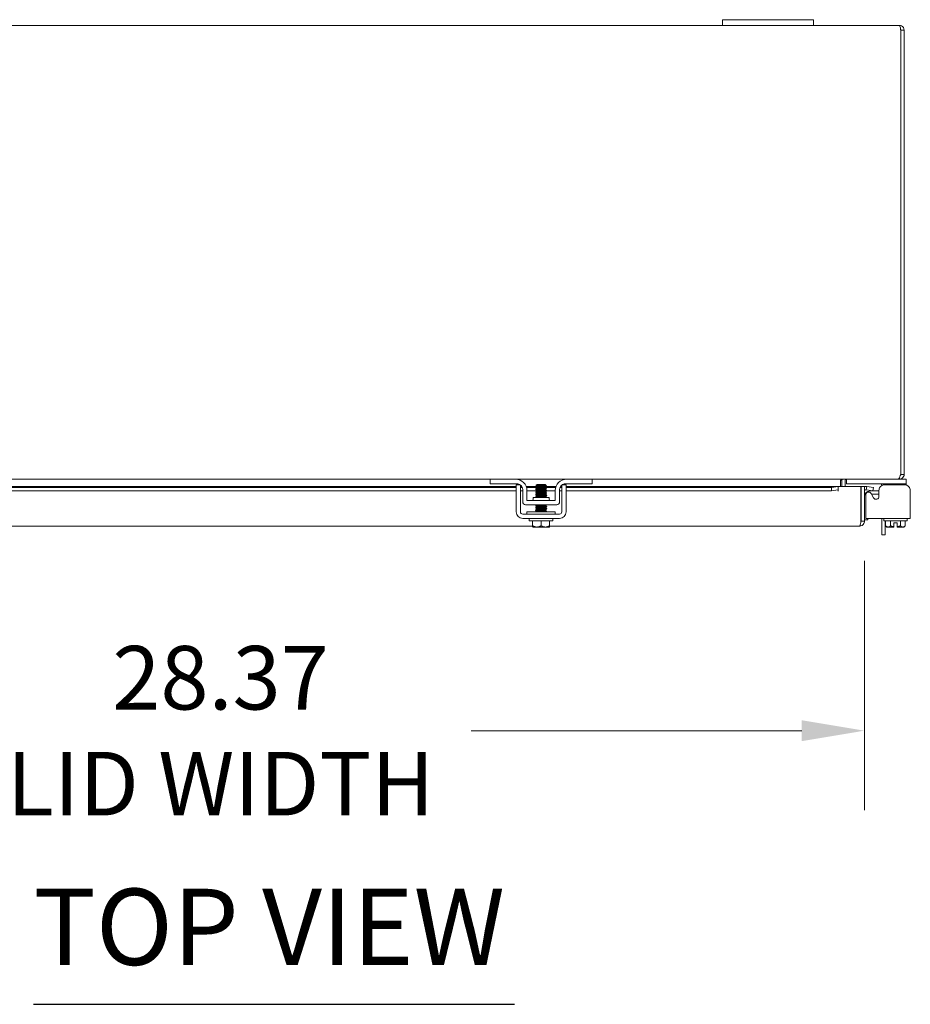
# Model space of a CAD drawing. Units: inches. Extents: x 5 to 230, y 8 to 141.
# Drawn here: x 75 to 94, y 119 to 141 of the extents above; entities that cross this region are included whole.
import ezdxf

# ---------------------------------------------------------------- set-up
doc = ezdxf.new("R2010")
doc.units = ezdxf.units.IN
doc.header["$LTSCALE"] = 14
doc.header["$MEASUREMENT"] = 0
for name, color, linetype, lineweight in [('Dimension (ANSI)', 7, 'Continuous', 5), ('Symbol (ANSI)', 7, 'Continuous', 5), ('Visible (ANSI)', 7, 'Continuous', 5)]:
    doc.layers.add(name, color=color, linetype=linetype, lineweight=lineweight)
doc.styles.add('ROMANS', font='romans.shx')
doc.styles.add('Text Style168', font='tahoma.ttf')
doc.dimstyles.new('Default (ANSI)', dxfattribs={"dimscale": 14, "dimtxt": 0.1, "dimasz": 0.098425, "dimexe": 0.125, "dimexo": 0.0625, "dimgap": 0.031496, "dimtad": 0, "dimtih": 1, "dimtoh": 1, "dimrnd": 1e-08, "dimzin": 0, "dimdsep": 46, "dimtxsty": 'ROMANS', "dimcen": 0.09, "dimdle": 0.393701, "dimclrd": 256, "dimclre": 256, "dimclrt": 256, "dimadec": 0, "dimazin": 0, "dimtfac": 1, "dimtofl": 0, "dimtmove": 0, "dimatfit": 3, "dimfxl": 1, "dimtolj": 1, "dimtzin": 0, "dimlwd": -1, "dimlwe": -1, "dimarcsym": 0})

# ---------------------------------------------------------------- blocks, each defined once
blk = doc.blocks.new('*D12')
at = {"layer": 'Defpoints', "color": 0, "transparency": 16777216}
for p in [(64.918, 130.054), (93.293, 130.054), (93.293, 125.439)]:
    blk.add_point(p, dxfattribs=at)
at = {"layer": 'Dimension (ANSI)', "transparency": 16777216}
for p, q in [((64.918, 129.179), (64.918, 123.689)), ((93.293, 129.179), (93.293, 123.689)), ((66.296, 125.439), (73.584, 125.439)), ((91.915, 125.439), (84.628, 125.439))]:
    blk.add_line(p, q, dxfattribs=at)
for points in [[(66.296, 125.669), (66.296, 125.209), (64.918, 125.439)], [(91.915, 125.669), (91.915, 125.209), (93.293, 125.439)]]:
    blk.add_solid(points, dxfattribs=at)
at = {"layer": 'Dimension (ANSI)', "transparency": 16777216, "insert": (79.106, 125.439), "char_height": 1.4, "attachment_point": 5, "style": 'ROMANS'}
blk.add_mtext('\\A1;\\fromans|b0|i0;\\H1.4000;28.37\\P\\fromans|b0|i0;\\H1.4000;LID WIDTH', dxfattribs=at)

msp = doc.modelspace()

# ---------------------------------------------------------------- linework, layer by layer
at = {"layer": 'Symbol (ANSI)', "lineweight": 30}
msp.add_line((74.9854, 119.4093), (85.5855, 119.4093), dxfattribs=at)
at = {"layer": 'Visible (ANSI)'}
for p, q in [((90.1701, 141.1071), (90.1701, 140.9821)), ((90.1701, 141.1071), (90.4201, 141.1071)), ((91.9201, 141.1071), (90.4201, 141.1071)), ((91.9201, 141.1071), (92.1701, 141.1071)), ((92.1701, 140.9821), (92.1701, 141.1071)), ((68.1701, 140.9821), (90.1701, 140.9821)), ((90.4201, 140.9821), (90.1701, 140.9821)), ((90.4201, 140.9821), (91.9201, 140.9821)), ((92.1701, 140.9821), (91.9201, 140.9821)), ((92.1701, 140.9821), (94.0648, 140.9821)), ((94.0954, 140.8768), (94.0954, 131.0873)), ((94.0961, 140.8768), (94.0961, 131.0873)), ((94.0961, 140.8768), (94.1701, 140.8768)), ((94.1701, 131.0873), (94.1701, 140.8768)), ((94.0961, 131.0873), (94.1701, 131.0873)), ((85.0451, 130.9821), (73.2951, 130.9821)), ((85.0451, 130.9821), (85.0751, 130.9821)), ((85.0451, 130.9821), (85.0451, 130.8781)), ((85.0751, 130.8781), (85.0451, 130.8781)), ((85.0751, 130.9821), (85.6076, 130.9821)), ((85.6386, 130.8781), (85.0751, 130.8781)), ((86.7326, 130.9821), (85.6076, 130.9821)), ((85.7079, 130.8571), (85.6201, 130.8571)), ((86.0801, 130.8669), (86.0616, 130.8485)), ((86.0709, 130.8431), (86.0709, 130.8375)), ((86.2601, 130.8669), (86.0801, 130.8669)), ((86.2533, 130.8577), (86.2693, 130.8577)), ((86.2601, 130.8669), (86.2693, 130.8577)), ((86.2693, 130.8577), (86.2693, 130.855)), ((86.2693, 130.8553), (86.2739, 130.8526)), ((86.2757, 130.8514), (86.2899, 130.8371)), ((86.7201, 130.8571), (86.6323, 130.8571)), ((87.2651, 130.8781), (86.7016, 130.8781)), ((86.7326, 130.9821), (87.2651, 130.9821)), ((87.2651, 130.9821), (87.2951, 130.9821)), ((87.2951, 130.8781), (87.2651, 130.8781)), ((94.0387, 130.9821), (87.2951, 130.9821)), ((87.2951, 130.8781), (87.2951, 130.9821)), ((92.7689, 130.9508), (92.7689, 130.8235)), ((92.7951, 130.9508), (92.7951, 130.8235)), ((92.8691, 130.9508), (92.8691, 130.8235)), ((92.9003, 130.9821), (92.9003, 130.8781)), ((92.9303, 130.8781), (92.9003, 130.8781)), ((94.1833, 130.8781), (92.9303, 130.8781)), ((93.6761, 130.8405), (93.6761, 130.8456)), ((93.7133, 130.8781), (93.7133, 130.8546)), ((94.1795, 130.8571), (93.7394, 130.8571)), ((94.0387, 130.9821), (94.0648, 130.9821)), ((94.0648, 131.0085), (94.0648, 130.9821)), ((94.1833, 130.9821), (94.0648, 130.9821)), ((94.1833, 130.9821), (94.2133, 130.9821)), ((94.2133, 130.8781), (94.1833, 130.8781)), ((94.2133, 130.8781), (94.2133, 130.9821)), ((94.2133, 130.8528), (94.2133, 130.8781)), ((72.7201, 130.8235), (85.6201, 130.8235)), ((85.6201, 130.7956), (72.7201, 130.7956)), ((85.6201, 130.7227), (72.7201, 130.7227)), ((85.6201, 130.2639), (85.6201, 130.7311)), ((85.7141, 130.8235), (85.7419, 130.8235)), ((85.7562, 130.7956), (85.7141, 130.7956)), ((85.7141, 130.2639), (85.7141, 130.7311)), ((85.7636, 130.7227), (85.7141, 130.7227)), ((85.7636, 130.7531), (85.7636, 130.4816)), ((85.8403, 130.8235), (86.0468, 130.8235)), ((86.0602, 130.7956), (85.8494, 130.7956)), ((85.8576, 130.5131), (85.8576, 130.7321)), ((86.0577, 130.7227), (85.8576, 130.7227)), ((86.0709, 130.8074), (86.0709, 130.8017)), ((86.0709, 130.7717), (86.0709, 130.766)), ((86.0709, 130.736), (86.0709, 130.7303)), ((86.0709, 130.7003), (86.0709, 130.6946)), ((86.0709, 130.6646), (86.0709, 130.6589)), ((86.0709, 130.6288), (86.0709, 130.6232)), ((86.2693, 130.825), (86.2693, 130.8193)), ((86.2693, 130.8235), (86.4999, 130.8235)), ((86.2693, 130.7893), (86.2693, 130.7836)), ((86.2693, 130.7536), (86.2693, 130.7479)), ((86.2693, 130.7178), (86.2693, 130.7122)), ((86.2693, 130.6821), (86.2693, 130.6765)), ((86.2693, 130.6464), (86.2693, 130.6407)), ((86.4826, 130.7227), (86.2777, 130.7227)), ((86.4908, 130.7956), (86.2802, 130.7956)), ((86.4826, 130.7321), (86.4826, 130.5131)), ((86.5766, 130.7531), (86.5766, 130.4816)), ((86.6261, 130.7227), (86.5766, 130.7227)), ((86.6261, 130.7956), (86.584, 130.7956)), ((86.5983, 130.8235), (86.6261, 130.8235)), ((86.6261, 130.7311), (86.6261, 130.2639)), ((86.7201, 130.8235), (92.7187, 130.8235)), ((92.5687, 130.7956), (86.7201, 130.7956)), ((86.7201, 130.7311), (86.7201, 130.2639)), ((92.5687, 130.7227), (86.7201, 130.7227)), ((92.7187, 130.8216), (92.5687, 130.7956)), ((92.5687, 130.7956), (92.5687, 130.7227)), ((92.5687, 130.7227), (92.7187, 130.7487)), ((92.7187, 130.8219), (92.7187, 130.8235)), ((92.7187, 130.8219), (92.7187, 130.8216)), ((92.7187, 130.7487), (92.7187, 130.8216)), ((92.7187, 130.7487), (92.7187, 130.7182)), ((92.7187, 130.718), (92.7187, 130.7182)), ((92.7189, 130.718), (92.7187, 130.718)), ((92.7189, 130.8235), (92.7189, 130.718)), ((92.7189, 130.8235), (93.2187, 130.8235)), ((93.2187, 130.8235), (93.2187, 130.0537)), ((93.2194, 130.0537), (93.2194, 130.8235)), ((93.2194, 130.8235), (93.2934, 130.8235)), ((93.2934, 130.0537), (93.2934, 130.8235)), ((93.3256, 130.6421), (93.3256, 130.2639)), ((93.3316, 130.7487), (93.3301, 130.749)), ((93.3445, 130.8216), (93.3316, 130.7487)), ((93.3316, 130.7487), (93.4794, 130.7227)), ((93.3445, 130.8216), (93.3429, 130.8219)), ((93.4922, 130.7956), (93.3445, 130.8216)), ((93.4184, 130.7227), (93.6134, 130.7227)), ((93.4955, 130.573), (93.4431, 130.666)), ((93.6134, 130.6487), (93.4528, 130.6487)), ((93.4794, 130.7227), (93.4922, 130.7956)), ((93.6134, 130.7311), (93.6134, 130.6039)), ((94.3055, 130.2639), (94.3055, 130.7311)), ((85.8261, 130.4191), (86.5141, 130.4191)), ((86.4826, 130.5131), (85.8576, 130.5131)), ((85.9951, 130.5756), (86.3451, 130.5756)), ((85.9951, 130.5444), (85.9951, 130.5756)), ((86.0709, 130.5931), (86.0709, 130.5875)), ((86.0709, 130.4146), (86.0709, 130.4089)), ((86.2693, 130.6107), (86.2693, 130.605)), ((86.3451, 130.5444), (86.3451, 130.5756)), ((86.5731, 130.2109), (85.7671, 130.2109)), ((86.4826, 130.2609), (85.8576, 130.2609)), ((85.8576, 130.2609), (85.8576, 130.2109)), ((86.0709, 130.3788), (86.0709, 130.3732)), ((86.0709, 130.3431), (86.0709, 130.3375)), ((86.0709, 130.3074), (86.0709, 130.3017)), ((86.0709, 130.2717), (86.0709, 130.266)), ((86.2693, 130.3964), (86.2693, 130.3907)), ((86.2693, 130.3607), (86.2693, 130.355)), ((86.2693, 130.325), (86.2693, 130.3193)), ((86.2693, 130.2893), (86.2693, 130.2836)), ((86.4826, 130.2609), (86.4826, 130.2109)), ((93.3256, 130.1169), (93.3256, 130.2639)), ((94.3055, 130.2639), (94.3055, 130.1169)), ((86.5731, 130.1169), (85.7671, 130.1169)), ((85.9101, 130.0669), (85.9101, 130.1169)), ((86.4301, 130.0669), (85.9101, 130.0669)), ((85.9826, 129.9559), (85.9826, 130.0669)), ((86.1701, 129.9559), (86.1701, 130.0669)), ((86.3576, 129.9559), (86.3576, 130.0669)), ((86.4301, 130.0669), (86.4301, 130.1169)), ((93.2194, 130.0537), (93.2934, 130.0537)), ((93.2934, 130.0852), (93.3674, 130.0852)), ((93.3256, 130.1169), (94.3055, 130.1169)), ((93.3674, 130.1169), (93.3674, 130.0852)), ((93.6761, 129.7518), (93.6761, 130.1169)), ((93.7188, 130.0669), (93.7188, 130.1169)), ((94.2388, 130.0669), (93.7188, 130.0669)), ((93.7501, 130.0669), (93.7501, 129.7518)), ((93.7623, 129.9559), (93.7623, 130.0669)), ((93.8706, 129.9559), (93.8706, 130.0669)), ((94.0163, 130.0219), (93.9413, 130.0219)), ((93.9413, 130.0219), (93.9413, 129.9307)), ((94.0163, 130.0219), (94.0163, 129.9307)), ((94.0871, 129.9559), (94.0871, 130.0669)), ((94.1954, 129.9559), (94.1954, 130.0669)), ((94.2388, 130.0669), (94.2388, 130.1169)), ((85.9826, 129.9485), (72.3576, 129.9485)), ((85.9864, 129.9269), (86.0763, 129.9269)), ((86.0763, 129.9269), (86.2638, 129.9269)), ((86.2638, 129.9269), (86.3538, 129.9269)), ((93.1882, 129.9485), (86.3576, 129.9485)), ((93.7913, 129.9269), (93.7623, 129.9559)), ((93.7913, 129.9269), (93.8165, 129.9269)), ((93.8165, 129.9269), (93.9413, 129.9269)), ((94.0163, 129.9269), (94.1412, 129.9269)), ((94.1412, 129.9269), (94.1663, 129.9269)), ((94.1663, 129.9269), (94.1954, 129.9559)), ((93.6761, 129.7518), (93.7501, 129.7518))]:
    msp.add_line(p, q, dxfattribs=at)
for centre, radius, start, end in [((85.6076, 130.7321), 0.25, 0, 90), ((85.6386, 130.7531), 0.125, 52.87666, 90), ((85.6386, 130.7531), 0.125, 0, 52.84308), ((86.7326, 130.7321), 0.25, 90, 180), ((86.7016, 130.7531), 0.125, 127.15692, 180), ((86.7016, 130.7531), 0.125, 90, 127.12334), ((92.9003, 130.9508), 0.1052, 168.30425, 180), ((93.6136, 130.8456), 0.0625, 0, 31.33225), ((93.3247, 130.7182), 0.1052, 80, 107.27223), ((93.3247, 130.7182), 0.0313, 80, 180), ((93.4184, 130.5977), 0.125, 90, 180), ((93.3882, 130.635), 0.063, 29.43353, 173.5908), ((85.8261, 130.4816), 0.0625, 180, 270), ((85.9638, 130.5444), 0.0313, 270, 0), ((86.3764, 130.5444), 0.0313, 180, 270), ((86.5141, 130.4816), 0.0625, 270, 0), ((85.7671, 130.2639), 0.147, 180, 270), ((85.7671, 130.2639), 0.053, 180, 270), ((86.5731, 130.2639), 0.053, 270, 0), ((86.5731, 130.2639), 0.147, 270, 0)]:
    msp.add_arc(centre, radius, start, end, dxfattribs=at)
for points, knots in [([(94.1701, 140.8768), (94.1701, 140.9153), (94.1472, 140.9528), (94.1131, 140.9704), (94.0982, 140.9781), (94.0815, 140.9821), (94.0648, 140.9821)], [0, 0, 0, 0, 1.0950581, 1.0950581, 1.0950581, 1.5707963, 1.5707963, 1.5707963, 1.5707963]), ([(94.0648, 140.9821), (94.0719, 140.9821), (94.079, 140.9592), (94.0861, 140.925), (94.0892, 140.9102), (94.0923, 140.8935), (94.0954, 140.8768)], [0, 0, 0, 0, 1.0950581, 1.0950581, 1.0950581, 1.5707963, 1.5707963, 1.5707963, 1.5707963]), ([(94.0926, 140.8907), (94.0945, 140.8872), (94.0956, 140.8835), (94.096, 140.8796), (94.0961, 140.8787), (94.0961, 140.8778), (94.0961, 140.8768)], [1.10743779, 1.10743779, 1.10743779, 1.10743779, 1.48347479, 1.48347479, 1.48347479, 1.57079633, 1.57079633, 1.57079633, 1.57079633]), ([(94.0954, 131.0873), (94.0822, 131.0489), (94.069, 131.0114), (94.0559, 130.9938), (94.0501, 130.9861), (94.0444, 130.9821), (94.0387, 130.9821)], [0, 0, 0, 0, 1.0950581, 1.0950581, 1.0950581, 1.5707963, 1.5707963, 1.5707963, 1.5707963]), ([(94.0648, 130.9821), (94.1033, 130.9821), (94.1408, 131.005), (94.1584, 131.0391), (94.1661, 131.054), (94.1701, 131.0707), (94.1701, 131.0873)], [0, 0, 0, 0, 1.0950581, 1.0950581, 1.0950581, 1.5707963, 1.5707963, 1.5707963, 1.5707963]), ([(85.6201, 130.7311), (85.6201, 130.7661), (85.6201, 130.7958), (85.6201, 130.8202), (85.6201, 130.8263), (85.6201, 130.8317), (85.6201, 130.8363), (85.6201, 130.841), (85.6201, 130.8448), (85.6201, 130.8479), (85.6201, 130.854), (85.6201, 130.8571), (85.6201, 130.8571)], [0, 0, 0, 0, 0.5, 0.5, 0.5, 0.625, 0.625, 0.625, 0.75, 0.75, 0.75, 1, 1, 1, 1]), ([(85.7141, 130.7311), (85.7141, 130.74), (85.7141, 130.7488), (85.7141, 130.7658), (85.7141, 130.7739), (85.7141, 130.7996), (85.7141, 130.8127), (85.7141, 130.8309), (85.7141, 130.8408), (85.7141, 130.8498), (85.7141, 130.8514), (85.7141, 130.8528)], [-0.54284788, -0.54284788, -0.54284788, -0.54284788, -0.47654002, -0.47654002, -0.4129835, -0.4129835, -0.26666319, -0.26666319, -0.12744331, -0.12744331, -0.08788218, -0.08788218, -0.08788218, -0.08788218]), ([(86.2533, 130.8577), (86.2487, 130.8574), (86.2431, 130.8571), (86.2302, 130.8564), (86.2229, 130.8561), (86.2033, 130.8553), (86.1905, 130.8548), (86.1639, 130.8539), (86.1504, 130.8534), (86.1244, 130.8525), (86.1122, 130.852), (86.0908, 130.8511), (86.0818, 130.8506), (86.0683, 130.8497), (86.064, 130.8492), (86.0616, 130.8486), (86.0614, 130.8484), (86.0617, 130.8481)], [-2.04981082, -2.04981082, -2.04981082, -2.04981082, -1.98146238, -1.98146238, -1.91246078, -1.91246078, -1.8108836, -1.8108836, -1.70793967, -1.70793967, -1.60362934, -1.60362934, -1.49795295, -1.49795295, -1.39091085, -1.39091085, -1.34253161, -1.34253161, -1.34253161, -1.34253161]), ([(86.2533, 130.8577), (86.2333, 130.8556), (86.1951, 130.8535), (86.1586, 130.8514), (86.1221, 130.8493), (86.089, 130.8472), (86.0767, 130.8451), (86.0728, 130.8444), (86.071, 130.8438), (86.0711, 130.8431)], [8.4298073, 8.4298073, 8.4298073, 8.4298073, 9.5411216, 9.5411216, 9.5411216, 10.652436, 10.652436, 10.652436, 10.9955743, 10.9955743, 10.9955743, 10.9955743]), ([(86.269, 130.855), (86.2689, 130.8538), (86.2623, 130.8526), (86.2497, 130.8514), (86.2277, 130.8493), (86.1884, 130.8472), (86.1523, 130.8451), (86.1161, 130.843), (86.0848, 130.8409), (86.0747, 130.8388), (86.0731, 130.8384), (86.072, 130.8381), (86.0715, 130.8377)], [7.8539816, 7.8539816, 7.8539816, 7.8539816, 8.4939241, 8.4939241, 8.4939241, 9.6052384, 9.6052384, 9.6052384, 10.7165528, 10.7165528, 10.7165528, 10.8966779, 10.8966779, 10.8966779, 10.8966779]), ([(86.1858, 130.8319), (86.2007, 130.8336), (86.2148, 130.8352), (86.2398, 130.8386), (86.2506, 130.8404), (86.2667, 130.8438), (86.2722, 130.8456), (86.2773, 130.849), (86.2771, 130.8507), (86.2741, 130.8526), (86.274, 130.8526), (86.2739, 130.8526)], [-0.55387798, -0.55387798, -0.55387798, -0.55387798, -0.43720506, -0.43720506, -0.32040157, -0.32040157, -0.20860055, -0.20860055, -0.10180069, -0.10180069, -0.0994756, -0.0994756, -0.0994756, -0.0994756]), ([(86.6261, 130.8528), (86.6261, 130.8513), (86.6261, 130.8494), (86.6261, 130.8391), (86.6261, 130.8276), (86.6261, 130.8067), (86.6261, 130.7941), (86.6261, 130.7642), (86.6261, 130.7479), (86.6261, 130.7311)], [-0.37870818, -0.37870818, -0.37870818, -0.37870818, -0.34917353, -0.34917353, -0.2460442, -0.2460442, -0.12792781, -0.12792781, 0, 0, 0, 0]), ([(86.7201, 130.8571), (86.7201, 130.8571), (86.7201, 130.854), (86.7201, 130.8479), (86.7201, 130.8448), (86.7201, 130.841), (86.7201, 130.8363), (86.7201, 130.8317), (86.7201, 130.8263), (86.7201, 130.8202), (86.7201, 130.7958), (86.7201, 130.7661), (86.7201, 130.7311)], [-1, -1, -1, -1, -0.75, -0.75, -0.75, -0.625, -0.625, -0.625, -0.5, -0.5, -0.5, 0, 0, 0, 0]), ([(92.7951, 130.9715), (92.8045, 130.9746), (92.8162, 130.9773), (92.8292, 130.9791), (92.8416, 130.9808), (92.8553, 130.9819), (92.8691, 130.9821)], [-2.42100922, -2.42100922, -2.42100922, -2.42100922, -2.01280226, -2.01280226, -2.01280226, -1.61914817, -1.61914817, -1.61914817, -1.61914817]), ([(92.8769, 130.9715), (92.8796, 130.9746), (92.8831, 130.9773), (92.887, 130.9791), (92.8907, 130.9808), (92.8947, 130.9819), (92.8988, 130.9821)], [-2.42100922, -2.42100922, -2.42100922, -2.42100922, -2.01280226, -2.01280226, -2.01280226, -1.61914817, -1.61914817, -1.61914817, -1.61914817]), ([(93.7394, 130.8571), (93.7043, 130.8571), (93.6747, 130.8448), (93.6503, 130.8202), (93.6442, 130.814), (93.6388, 130.8075), (93.6341, 130.8007), (93.6295, 130.7939), (93.6257, 130.7867), (93.6226, 130.7793), (93.6165, 130.7645), (93.6134, 130.7484), (93.6134, 130.7311)], [0, 0, 0, 0, 0.5, 0.5, 0.5, 0.625, 0.625, 0.625, 0.75, 0.75, 0.75, 1, 1, 1, 1]), ([(94.3055, 130.7311), (94.3055, 130.7661), (94.2932, 130.7958), (94.2686, 130.8202), (94.2625, 130.8263), (94.2559, 130.8317), (94.2491, 130.8363), (94.2423, 130.841), (94.2352, 130.8448), (94.2277, 130.8479), (94.2129, 130.854), (94.1968, 130.8571), (94.1795, 130.8571)], [0, 0, 0, 0, 0.5, 0.5, 0.5, 0.625, 0.625, 0.625, 0.75, 0.75, 0.75, 1, 1, 1, 1]), ([(86.0457, 130.8218), (86.0434, 130.8233), (86.0538, 130.8248), (86.0752, 130.8263), (86.102, 130.8282), (86.1449, 130.8301), (86.1858, 130.8319)], [-17.3573586, -17.3573586, -17.3573586, -17.3573586, -16.5702976, -16.5702976, -16.5702976, -15.5822996, -15.5822996, -15.5822996, -15.5822996]), ([(86.0457, 130.7861), (86.0435, 130.7876), (86.0535, 130.7891), (86.0743, 130.7905), (86.1024, 130.7925), (86.1489, 130.7945), (86.192, 130.7965), (86.235, 130.7985), (86.2729, 130.8005), (86.2877, 130.8025), (86.2937, 130.8033), (86.2958, 130.8041), (86.2944, 130.8049)], [-23.6405439, -23.6405439, -23.6405439, -23.6405439, -22.8641481, -22.8641481, -22.8641481, -21.815173, -21.815173, -21.815173, -20.7661979, -20.7661979, -20.7661979, -20.3417532, -20.3417532, -20.3417532, -20.3417532]), ([(86.0457, 130.7504), (86.0435, 130.7519), (86.0532, 130.7533), (86.0735, 130.7548), (86.1012, 130.7568), (86.1476, 130.7587), (86.1907, 130.7607), (86.2338, 130.7627), (86.272, 130.7647), (86.2872, 130.7667), (86.2936, 130.7675), (86.2958, 130.7683), (86.2944, 130.7692)], [-29.9237292, -29.9237292, -29.9237292, -29.9237292, -29.1579986, -29.1579986, -29.1579986, -28.1090235, -28.1090235, -28.1090235, -27.0600484, -27.0600484, -27.0600484, -26.6249385, -26.6249385, -26.6249385, -26.6249385]), ([(86.0457, 130.7147), (86.0435, 130.7161), (86.0529, 130.7176), (86.0726, 130.719), (86.1, 130.721), (86.1462, 130.723), (86.1894, 130.725), (86.2325, 130.7269), (86.2711, 130.7289), (86.2868, 130.7309), (86.2934, 130.7318), (86.2959, 130.7326), (86.2943, 130.7335)], [-36.2069145, -36.2069145, -36.2069145, -36.2069145, -35.4518491, -35.4518491, -35.4518491, -34.402874, -34.402874, -34.402874, -33.3538989, -33.3538989, -33.3538989, -32.9081238, -32.9081238, -32.9081238, -32.9081238]), ([(86.0457, 130.679), (86.0436, 130.6804), (86.0526, 130.6818), (86.0718, 130.6832), (86.0988, 130.6852), (86.1448, 130.6872), (86.188, 130.6892), (86.2313, 130.6912), (86.2702, 130.6932), (86.2863, 130.6951), (86.2933, 130.696), (86.2959, 130.6969), (86.2943, 130.6977)], [-42.4900998, -42.4900998, -42.4900998, -42.4900998, -41.7456996, -41.7456996, -41.7456996, -40.6967245, -40.6967245, -40.6967245, -39.6477494, -39.6477494, -39.6477494, -39.1913092, -39.1913092, -39.1913092, -39.1913092]), ([(86.0458, 130.6433), (86.0436, 130.6447), (86.0524, 130.6461), (86.071, 130.6474), (86.0976, 130.6494), (86.1434, 130.6514), (86.1867, 130.6534), (86.23, 130.6554), (86.2692, 130.6574), (86.2858, 130.6594), (86.2932, 130.6603), (86.2959, 130.6611), (86.2943, 130.662)], [-48.7732851, -48.7732851, -48.7732851, -48.7732851, -48.0395501, -48.0395501, -48.0395501, -46.990575, -46.990575, -46.990575, -45.9415999, -45.9415999, -45.9415999, -45.4744945, -45.4744945, -45.4744945, -45.4744945]), ([(86.0458, 130.6076), (86.0436, 130.6089), (86.0521, 130.6103), (86.0702, 130.6117), (86.0964, 130.6137), (86.142, 130.6156), (86.1854, 130.6176), (86.2288, 130.6196), (86.2683, 130.6216), (86.2853, 130.6236), (86.293, 130.6245), (86.2959, 130.6254), (86.2943, 130.6263)], [-55.0564705, -55.0564705, -55.0564705, -55.0564705, -54.3334006, -54.3334006, -54.3334006, -53.2844255, -53.2844255, -53.2844255, -52.2354504, -52.2354504, -52.2354504, -51.7576798, -51.7576798, -51.7576798, -51.7576798]), ([(86.2687, 130.8247), (86.2656, 130.8231), (86.2503, 130.8214), (86.227, 130.8198), (86.1968, 130.8177), (86.1547, 130.8156), (86.1224, 130.8135), (86.0914, 130.8115), (86.071, 130.8094), (86.0709, 130.8074)], [14.2360634, 14.2360634, 14.2360634, 14.2360634, 15.0976934, 15.0976934, 15.0976934, 16.2090077, 16.2090077, 16.2090077, 17.2787596, 17.2787596, 17.2787596, 17.2787596]), ([(86.2687, 130.7176), (86.2655, 130.7159), (86.2487, 130.7141), (86.2234, 130.7124), (86.1924, 130.7103), (86.1502, 130.7082), (86.1188, 130.7061), (86.0897, 130.7042), (86.0711, 130.7022), (86.0709, 130.7003)], [33.0856193, 33.0856193, 33.0856193, 33.0856193, 33.9900374, 33.9900374, 33.9900374, 35.1013517, 35.1013517, 35.1013517, 36.1283155, 36.1283155, 36.1283155, 36.1283155]), ([(86.2685, 130.7533), (86.2668, 130.7523), (86.2609, 130.7513), (86.2509, 130.7503), (86.2296, 130.7482), (86.1907, 130.7461), (86.1544, 130.744), (86.1181, 130.7419), (86.0862, 130.7398), (86.0753, 130.7377), (86.0724, 130.7371), (86.071, 130.7366), (86.0711, 130.736)], [26.802434, 26.802434, 26.802434, 26.802434, 27.3221512, 27.3221512, 27.3221512, 28.4334656, 28.4334656, 28.4334656, 29.54478, 29.54478, 29.54478, 29.8451302, 29.8451302, 29.8451302, 29.8451302]), ([(86.2685, 130.6461), (86.2666, 130.6451), (86.2598, 130.644), (86.2484, 130.6429), (86.2258, 130.6408), (86.1862, 130.6387), (86.1502, 130.6366), (86.1142, 130.6345), (86.0835, 130.6324), (86.0741, 130.6303), (86.072, 130.6298), (86.071, 130.6293), (86.0711, 130.6288)], [45.6519899, 45.6519899, 45.6519899, 45.6519899, 46.2144952, 46.2144952, 46.2144952, 47.3258096, 47.3258096, 47.3258096, 48.4371239, 48.4371239, 48.4371239, 48.6946861, 48.6946861, 48.6946861, 48.6946861]), ([(86.2688, 130.789), (86.2684, 130.7887), (86.2677, 130.7885), (86.2666, 130.7882), (86.2581, 130.7861), (86.2281, 130.784), (86.1923, 130.7819), (86.1565, 130.7798), (86.1165, 130.7777), (86.0933, 130.7756), (86.0789, 130.7743), (86.0714, 130.773), (86.0712, 130.7717)], [20.5192487, 20.5192487, 20.5192487, 20.5192487, 20.6542651, 20.6542651, 20.6542651, 21.7655795, 21.7655795, 21.7655795, 22.8768938, 22.8768938, 22.8768938, 23.5619449, 23.5619449, 23.5619449, 23.5619449]), ([(86.2687, 130.6819), (86.2682, 130.6815), (86.2672, 130.6812), (86.2655, 130.6808), (86.2555, 130.6787), (86.2243, 130.6766), (86.1881, 130.6745), (86.152, 130.6724), (86.1127, 130.6703), (86.0906, 130.6682), (86.0779, 130.667), (86.0713, 130.6658), (86.0712, 130.6646)], [39.3688046, 39.3688046, 39.3688046, 39.3688046, 39.5466091, 39.5466091, 39.5466091, 40.6579235, 40.6579235, 40.6579235, 41.7692378, 41.7692378, 41.7692378, 42.4115008, 42.4115008, 42.4115008, 42.4115008]), ([(86.269, 130.7479), (86.2688, 130.7466), (86.2613, 130.7453), (86.2471, 130.744), (86.2239, 130.7419), (86.184, 130.7398), (86.1481, 130.7377), (86.1123, 130.7356), (86.0822, 130.7335), (86.0736, 130.7314), (86.0726, 130.7311), (86.0718, 130.7309), (86.0714, 130.7306)], [26.7035376, 26.7035376, 26.7035376, 26.7035376, 27.386268, 27.386268, 27.386268, 28.4975824, 28.4975824, 28.4975824, 29.6088968, 29.6088968, 29.6088968, 29.7462338, 29.7462338, 29.7462338, 29.7462338]), ([(86.269, 130.6407), (86.2688, 130.6394), (86.2603, 130.638), (86.2443, 130.6366), (86.2199, 130.6345), (86.1795, 130.6324), (86.144, 130.6303), (86.1085, 130.6282), (86.0798, 130.6261), (86.0727, 130.624), (86.0721, 130.6238), (86.0717, 130.6236), (86.0714, 130.6235)], [45.5530935, 45.5530935, 45.5530935, 45.5530935, 46.278612, 46.278612, 46.278612, 47.3899264, 47.3899264, 47.3899264, 48.5012407, 48.5012407, 48.5012407, 48.5957897, 48.5957897, 48.5957897, 48.5957897]), ([(86.2693, 130.8193), (86.2691, 130.8174), (86.2506, 130.8154), (86.2216, 130.8135), (86.1902, 130.8114), (86.148, 130.8093), (86.117, 130.8072), (86.0916, 130.8055), (86.0747, 130.8037), (86.0715, 130.802)], [14.1371669, 14.1371669, 14.1371669, 14.1371669, 15.1618102, 15.1618102, 15.1618102, 16.2731245, 16.2731245, 16.2731245, 17.1798632, 17.1798632, 17.1798632, 17.1798632]), ([(86.2693, 130.7122), (86.2692, 130.7102), (86.2489, 130.7081), (86.218, 130.7061), (86.1858, 130.704), (86.1436, 130.7019), (86.1134, 130.6998), (86.09, 130.6982), (86.0746, 130.6965), (86.0715, 130.6949)], [32.9867229, 32.9867229, 32.9867229, 32.9867229, 34.0541542, 34.0541542, 34.0541542, 35.1654685, 35.1654685, 35.1654685, 36.0294191, 36.0294191, 36.0294191, 36.0294191]), ([(86.2691, 130.7836), (86.2692, 130.783), (86.2678, 130.7825), (86.2649, 130.7819), (86.2542, 130.7798), (86.2223, 130.7777), (86.186, 130.7756), (86.1498, 130.7735), (86.1108, 130.7714), (86.0894, 130.7693), (86.0793, 130.7683), (86.0734, 130.7673), (86.0717, 130.7663)], [20.4203522, 20.4203522, 20.4203522, 20.4203522, 20.7183819, 20.7183819, 20.7183819, 21.8296963, 21.8296963, 21.8296963, 22.9410106, 22.9410106, 22.9410106, 23.4630485, 23.4630485, 23.4630485, 23.4630485]), ([(86.269, 130.6765), (86.2692, 130.6758), (86.2674, 130.6752), (86.2636, 130.6745), (86.2513, 130.6724), (86.2183, 130.6703), (86.1818, 130.6682), (86.1453, 130.6661), (86.1071, 130.664), (86.087, 130.6619), (86.0783, 130.661), (86.0732, 130.6601), (86.0717, 130.6592)], [39.2699082, 39.2699082, 39.2699082, 39.2699082, 39.6107259, 39.6107259, 39.6107259, 40.7220403, 40.7220403, 40.7220403, 41.8333546, 41.8333546, 41.8333546, 42.3126044, 42.3126044, 42.3126044, 42.3126044]), ([(86.2899, 130.8371), (86.2902, 130.8368), (86.289, 130.8365), (86.2824, 130.8357), (86.2755, 130.8352), (86.2566, 130.8343), (86.2447, 130.8338), (86.2171, 130.8329), (86.2018, 130.8324), (86.1858, 130.8319)], [-0.45132671, -0.45132671, -0.45132671, -0.45132671, -0.36612962, -0.36612962, -0.24544847, -0.24544847, -0.12340517, -0.12340517, 0, 0, 0, 0]), ([(86.0458, 130.3933), (86.0438, 130.3945), (86.0505, 130.3958), (86.0656, 130.397), (86.0895, 130.399), (86.1338, 130.401), (86.1774, 130.403), (86.2211, 130.405), (86.2624, 130.407), (86.2819, 130.4089), (86.292, 130.41), (86.2961, 130.411), (86.2943, 130.412)], [-92.7555823, -92.7555823, -92.7555823, -92.7555823, -92.0965035, -92.0965035, -92.0965035, -91.0475284, -91.0475284, -91.0475284, -89.9985534, -89.9985534, -89.9985534, -89.4567916, -89.4567916, -89.4567916, -89.4567916]), ([(86.0656, 130.5756), (86.0668, 130.5757), (86.0681, 130.5758), (86.0694, 130.5759), (86.0953, 130.5779), (86.1406, 130.5799), (86.1841, 130.5819), (86.2275, 130.5838), (86.2673, 130.5858), (86.2847, 130.5878), (86.2929, 130.5887), (86.296, 130.5897), (86.2943, 130.5906)], [-60.6804311, -60.6804311, -60.6804311, -60.6804311, -60.6272511, -60.6272511, -60.6272511, -59.578276, -59.578276, -59.578276, -58.5293009, -58.5293009, -58.5293009, -58.0408651, -58.0408651, -58.0408651, -58.0408651]), ([(86.2687, 130.6104), (86.2654, 130.6086), (86.2469, 130.6068), (86.2198, 130.605), (86.188, 130.6029), (86.1458, 130.6008), (86.1152, 130.5987), (86.0881, 130.5969), (86.0712, 130.595), (86.0709, 130.5931)], [51.9351752, 51.9351752, 51.9351752, 51.9351752, 52.8823813, 52.8823813, 52.8823813, 53.9936957, 53.9936957, 53.9936957, 54.9778714, 54.9778714, 54.9778714, 54.9778714]), ([(86.1011, 130.4191), (86.0864, 130.4179), (86.0759, 130.4167), (86.0723, 130.4155), (86.0714, 130.4152), (86.0709, 130.4149), (86.071, 130.4146)], [85.59535525, 85.59535525, 85.59535525, 85.59535525, 86.22181188, 86.22181188, 86.22181188, 86.39379797, 86.39379797, 86.39379797, 86.39379797]), ([(86.1969, 130.4191), (86.177, 130.4179), (86.1554, 130.4167), (86.1359, 130.4155), (86.1014, 130.4134), (86.0754, 130.4113), (86.0714, 130.4092), (86.0714, 130.4092), (86.0714, 130.4092), (86.0714, 130.4092)], [84.5481577, 84.5481577, 84.5481577, 84.5481577, 85.1746143, 85.1746143, 85.1746143, 86.2859287, 86.2859287, 86.2859287, 86.2949015, 86.2949015, 86.2949015, 86.2949015]), ([(86.2693, 130.605), (86.2693, 130.6029), (86.2471, 130.6008), (86.2142, 130.5987), (86.1813, 130.5966), (86.1392, 130.5945), (86.11, 130.5924), (86.0884, 130.5909), (86.0745, 130.5893), (86.0716, 130.5877)], [51.8362788, 51.8362788, 51.8362788, 51.8362788, 52.9464981, 52.9464981, 52.9464981, 54.0578125, 54.0578125, 54.0578125, 54.878975, 54.878975, 54.878975, 54.878975]), ([(93.6134, 130.6039), (93.6134, 130.5876), (93.6095, 130.5744), (93.6016, 130.5643), (93.5938, 130.5541), (93.582, 130.547), (93.5664, 130.543), (93.5586, 130.541), (93.5512, 130.5401), (93.5443, 130.5404), (93.5374, 130.5406), (93.531, 130.542), (93.5251, 130.5445), (93.5133, 130.5495), (93.5034, 130.559), (93.4955, 130.573)], [0, 0, 0, 0, 0.25, 0.25, 0.25, 0.5, 0.5, 0.5, 0.625, 0.625, 0.625, 0.75, 0.75, 0.75, 1, 1, 1, 1]), ([(86.0458, 130.3576), (86.0438, 130.3588), (86.0503, 130.36), (86.0648, 130.3612), (86.0884, 130.3632), (86.1324, 130.3652), (86.1761, 130.3672), (86.2198, 130.3692), (86.2614, 130.3712), (86.2813, 130.3732), (86.2918, 130.3742), (86.2961, 130.3753), (86.2943, 130.3763)], [-99.0387676, -99.0387676, -99.0387676, -99.0387676, -98.390354, -98.390354, -98.390354, -97.3413789, -97.3413789, -97.3413789, -96.2924038, -96.2924038, -96.2924038, -95.7399769, -95.7399769, -95.7399769, -95.7399769]), ([(86.0458, 130.3218), (86.0439, 130.3231), (86.05, 130.3243), (86.0641, 130.3255), (86.0873, 130.3275), (86.1311, 130.3294), (86.1748, 130.3314), (86.2184, 130.3334), (86.2604, 130.3354), (86.2807, 130.3374), (86.2916, 130.3385), (86.2961, 130.3395), (86.2943, 130.3406)], [-105.3219529, -105.3219529, -105.3219529, -105.3219529, -104.6842045, -104.6842045, -104.6842045, -103.6352294, -103.6352294, -103.6352294, -102.5862543, -102.5862543, -102.5862543, -102.0231622, -102.0231622, -102.0231622, -102.0231622]), ([(86.0458, 130.2861), (86.0439, 130.2873), (86.0498, 130.2885), (86.0634, 130.2897), (86.0862, 130.2917), (86.1297, 130.2937), (86.1734, 130.2957), (86.2171, 130.2976), (86.2593, 130.2996), (86.2801, 130.3016), (86.2914, 130.3027), (86.2962, 130.3038), (86.2943, 130.3049)], [-111.6051382, -111.6051382, -111.6051382, -111.6051382, -110.978055, -110.978055, -110.978055, -109.9290799, -109.9290799, -109.9290799, -108.8801048, -108.8801048, -108.8801048, -108.3063475, -108.3063475, -108.3063475, -108.3063475]), ([(86.2685, 130.3247), (86.2661, 130.3234), (86.2562, 130.3221), (86.24, 130.3208), (86.2138, 130.3187), (86.1727, 130.3166), (86.1379, 130.3145), (86.1031, 130.3124), (86.0764, 130.3103), (86.0717, 130.3081), (86.0711, 130.3079), (86.0709, 130.3077), (86.0709, 130.3074)], [102.2006577, 102.2006577, 102.2006577, 102.2006577, 102.8915272, 102.8915272, 102.8915272, 104.0028415, 104.0028415, 104.0028415, 105.1141559, 105.1141559, 105.1141559, 105.2433539, 105.2433539, 105.2433539, 105.2433539]), ([(86.2688, 130.3961), (86.2653, 130.3942), (86.2432, 130.3922), (86.2123, 130.3903), (86.179, 130.3882), (86.1371, 130.3861), (86.1083, 130.384), (86.0851, 130.3822), (86.0713, 130.3805), (86.071, 130.3788)], [89.6342871, 89.6342871, 89.6342871, 89.6342871, 90.6670693, 90.6670693, 90.6670693, 91.7783836, 91.7783836, 91.7783836, 92.6769833, 92.6769833, 92.6769833, 92.6769833]), ([(86.2688, 130.289), (86.2652, 130.287), (86.2412, 130.2849), (86.2084, 130.2829), (86.1745, 130.2808), (86.1328, 130.2787), (86.105, 130.2766), (86.0837, 130.2749), (86.0714, 130.2733), (86.0711, 130.2717)], [108.483843, 108.483843, 108.483843, 108.483843, 109.5594133, 109.5594133, 109.5594133, 110.6707276, 110.6707276, 110.6707276, 111.5265392, 111.5265392, 111.5265392, 111.5265392]), ([(86.2686, 130.3604), (86.2677, 130.3598), (86.2653, 130.3593), (86.2613, 130.3587), (86.2468, 130.3566), (86.2122, 130.3545), (86.1755, 130.3524), (86.1388, 130.3503), (86.1018, 130.3482), (86.0837, 130.346), (86.0753, 130.3451), (86.0712, 130.3441), (86.0713, 130.3431)], [95.9174724, 95.9174724, 95.9174724, 95.9174724, 96.223641, 96.223641, 96.223641, 97.3349554, 97.3349554, 97.3349554, 98.4462697, 98.4462697, 98.4462697, 98.9601686, 98.9601686, 98.9601686, 98.9601686]), ([(86.2691, 130.3193), (86.2688, 130.3177), (86.2566, 130.3161), (86.2353, 130.3145), (86.2076, 130.3124), (86.1659, 130.3103), (86.132, 130.3081), (86.0991, 130.3061), (86.075, 130.3041), (86.0714, 130.302)], [102.1017612, 102.1017612, 102.1017612, 102.1017612, 102.955644, 102.955644, 102.955644, 104.0669583, 104.0669583, 104.0669583, 105.1444575, 105.1444575, 105.1444575, 105.1444575]), ([(86.269, 130.355), (86.269, 130.3541), (86.2656, 130.3533), (86.2586, 130.3524), (86.242, 130.3503), (86.2059, 130.3482), (86.1691, 130.346), (86.1324, 130.3439), (86.0967, 130.3418), (86.0807, 130.3397), (86.0757, 130.3391), (86.0727, 130.3384), (86.0716, 130.3377)], [95.8185759, 95.8185759, 95.8185759, 95.8185759, 96.2877578, 96.2877578, 96.2877578, 97.3990722, 97.3990722, 97.3990722, 98.5103865, 98.5103865, 98.5103865, 98.8612722, 98.8612722, 98.8612722, 98.8612722]), ([(86.2693, 130.3907), (86.2693, 130.3906), (86.2692, 130.3904), (86.269, 130.3903), (86.2659, 130.3882), (86.2406, 130.3861), (86.2064, 130.384), (86.1722, 130.3818), (86.1307, 130.3797), (86.1035, 130.3776), (86.0854, 130.3762), (86.0742, 130.3748), (86.0717, 130.3735)], [89.5353906, 89.5353906, 89.5353906, 89.5353906, 89.6198717, 89.6198717, 89.6198717, 90.7311861, 90.7311861, 90.7311861, 91.8425004, 91.8425004, 91.8425004, 92.5780869, 92.5780869, 92.5780869, 92.5780869]), ([(86.2693, 130.2836), (86.2693, 130.2834), (86.2691, 130.2831), (86.2685, 130.2829), (86.2639, 130.2808), (86.2372, 130.2787), (86.2025, 130.2766), (86.1677, 130.2745), (86.1265, 130.2724), (86.1004, 130.2702), (86.0841, 130.2689), (86.0741, 130.2676), (86.0717, 130.2663)], [108.3849465, 108.3849465, 108.3849465, 108.3849465, 108.5122157, 108.5122157, 108.5122157, 109.6235301, 109.6235301, 109.6235301, 110.7348444, 110.7348444, 110.7348444, 111.4276428, 111.4276428, 111.4276428, 111.4276428]), ([(86.195, 130.2609), (86.2301, 130.2626), (86.262, 130.2642), (86.2794, 130.2658), (86.2912, 130.267), (86.2962, 130.2681), (86.2943, 130.2692)], [-116.0378663, -116.0378663, -116.0378663, -116.0378663, -115.1739553, -115.1739553, -115.1739553, -114.5895328, -114.5895328, -114.5895328, -114.5895328]), ([(93.2187, 130.0537), (93.2116, 130.0153), (93.2045, 129.9778), (93.1974, 129.9602), (93.1943, 129.9525), (93.1913, 129.9485), (93.1882, 129.9485)], [0, 0, 0, 0, 1.0950581, 1.0950581, 1.0950581, 1.5707963, 1.5707963, 1.5707963, 1.5707963]), ([(93.1882, 129.9485), (93.2265, 129.9485), (93.264, 129.9713), (93.2816, 130.0054), (93.2872, 130.0161), (93.2909, 130.0278), (93.2925, 130.0398)], [0, 0, 0, 0, 1.0932188, 1.0932188, 1.0932188, 1.4376973, 1.4376973, 1.4376973, 1.4376973]), ([(93.216, 130.0399), (93.2178, 130.0434), (93.219, 130.0471), (93.2193, 130.051), (93.2194, 130.0519), (93.2194, 130.0528), (93.2194, 130.0537)], [1.10743779, 1.10743779, 1.10743779, 1.10743779, 1.48347479, 1.48347479, 1.48347479, 1.57079633, 1.57079633, 1.57079633, 1.57079633])]:
    msp.add_open_spline(points, degree=3, knots=knots, dxfattribs=at)
for points in [[(94.0961, 131.0873), (94.0961, 131.0798), (94.093, 131.0725), (94.088, 131.0669)], [(86.0455, 130.8227), (86.0541, 130.8277), (86.0627, 130.8327), (86.0714, 130.8377)], [(86.0709, 130.8428), (86.0678, 130.8446), (86.0648, 130.8464), (86.0617, 130.8481)], [(92.7689, 130.9508), (92.7689, 130.9584), (92.7786, 130.9659), (92.7951, 130.9715)], [(92.8691, 130.9821), (92.8708, 130.9821), (92.8725, 130.9821), (92.8742, 130.9821)], [(92.8691, 130.9508), (92.8691, 130.9584), (92.872, 130.9659), (92.8769, 130.9715)], [(92.8988, 130.9821), (92.8993, 130.9821), (92.8998, 130.9821), (92.9003, 130.9821)], [(86.0709, 130.8071), (86.0624, 130.812), (86.0539, 130.8169), (86.0455, 130.8218)], [(86.0455, 130.787), (86.0541, 130.792), (86.0627, 130.797), (86.0714, 130.802)], [(86.0709, 130.7714), (86.0624, 130.7763), (86.0539, 130.7812), (86.0455, 130.7861)], [(86.0455, 130.7513), (86.0541, 130.7563), (86.0627, 130.7613), (86.0714, 130.7663)], [(86.0709, 130.7357), (86.0624, 130.7406), (86.0539, 130.7455), (86.0455, 130.7504)], [(86.0455, 130.7156), (86.0541, 130.7206), (86.0627, 130.7256), (86.0714, 130.7306)], [(86.0709, 130.7), (86.0624, 130.7049), (86.0539, 130.7098), (86.0455, 130.7147)], [(86.0455, 130.6799), (86.0541, 130.6849), (86.0627, 130.6899), (86.0714, 130.6949)], [(86.0709, 130.6643), (86.0624, 130.6692), (86.0539, 130.6741), (86.0455, 130.679)], [(86.0455, 130.6442), (86.0541, 130.6492), (86.0627, 130.6542), (86.0714, 130.6592)], [(86.0709, 130.6286), (86.0624, 130.6335), (86.0539, 130.6384), (86.0455, 130.6433)], [(86.0455, 130.6085), (86.0541, 130.6135), (86.0627, 130.6185), (86.0714, 130.6235)], [(86.2898, 130.8369), (86.2828, 130.8328), (86.2758, 130.8288), (86.2688, 130.8247)], [(86.2947, 130.804), (86.2861, 130.799), (86.2775, 130.794), (86.2688, 130.789)], [(86.2947, 130.7683), (86.2861, 130.7633), (86.2775, 130.7583), (86.2688, 130.7533)], [(86.2947, 130.7326), (86.2861, 130.7276), (86.2775, 130.7226), (86.2688, 130.7176)], [(86.2947, 130.6968), (86.2861, 130.6919), (86.2775, 130.6869), (86.2688, 130.6819)], [(86.2947, 130.6611), (86.2861, 130.6561), (86.2775, 130.6511), (86.2688, 130.6461)], [(86.2947, 130.6254), (86.2861, 130.6204), (86.2775, 130.6154), (86.2688, 130.6104)], [(86.2693, 130.8196), (86.2778, 130.8147), (86.2862, 130.8098), (86.2947, 130.8049)], [(86.2693, 130.7839), (86.2778, 130.779), (86.2862, 130.7741), (86.2947, 130.7692)], [(86.2693, 130.7482), (86.2778, 130.7433), (86.2862, 130.7384), (86.2947, 130.7335)], [(86.2693, 130.7125), (86.2778, 130.7075), (86.2862, 130.7026), (86.2947, 130.6977)], [(86.2693, 130.6767), (86.2778, 130.6718), (86.2862, 130.6669), (86.2947, 130.662)], [(86.2693, 130.641), (86.2778, 130.6361), (86.2862, 130.6312), (86.2947, 130.6263)], [(86.0709, 130.5928), (86.0624, 130.5978), (86.0539, 130.6027), (86.0455, 130.6076)], [(86.0455, 130.3942), (86.0541, 130.3992), (86.0627, 130.4042), (86.0714, 130.4092)], [(86.0504, 130.5756), (86.0574, 130.5796), (86.0644, 130.5837), (86.0714, 130.5877)], [(86.0709, 130.4143), (86.0681, 130.4159), (86.0653, 130.4175), (86.0626, 130.4191)], [(86.2947, 130.4111), (86.2861, 130.4061), (86.2775, 130.4011), (86.2688, 130.3961)], [(86.2693, 130.6053), (86.2778, 130.6004), (86.2862, 130.5955), (86.2947, 130.5906)], [(86.2947, 130.5897), (86.2866, 130.585), (86.2785, 130.5803), (86.2704, 130.5756)], [(86.2825, 130.4191), (86.2866, 130.4167), (86.2906, 130.4144), (86.2947, 130.412)], [(86.0709, 130.3786), (86.0624, 130.3835), (86.0539, 130.3884), (86.0455, 130.3933)], [(86.0455, 130.3585), (86.0541, 130.3635), (86.0627, 130.3685), (86.0714, 130.3735)], [(86.0709, 130.3428), (86.0624, 130.3478), (86.0539, 130.3527), (86.0455, 130.3576)], [(86.0455, 130.3227), (86.0541, 130.3277), (86.0627, 130.3327), (86.0714, 130.3377)], [(86.0709, 130.3071), (86.0624, 130.312), (86.0539, 130.3169), (86.0455, 130.3218)], [(86.0455, 130.287), (86.0541, 130.292), (86.0627, 130.297), (86.0714, 130.302)], [(86.0709, 130.2714), (86.0624, 130.2763), (86.0539, 130.2812), (86.0455, 130.2861)], [(86.0621, 130.2609), (86.0652, 130.2627), (86.0683, 130.2645), (86.0714, 130.2663)], [(86.2947, 130.3754), (86.2861, 130.3704), (86.2775, 130.3654), (86.2688, 130.3604)], [(86.2947, 130.3397), (86.2861, 130.3347), (86.2775, 130.3297), (86.2688, 130.3247)], [(86.2947, 130.304), (86.2861, 130.299), (86.2775, 130.294), (86.2688, 130.289)], [(86.2693, 130.391), (86.2778, 130.3861), (86.2862, 130.3812), (86.2947, 130.3763)], [(86.2693, 130.3553), (86.2778, 130.3504), (86.2862, 130.3455), (86.2947, 130.3406)], [(86.2693, 130.3196), (86.2778, 130.3147), (86.2862, 130.3098), (86.2947, 130.3049)], [(86.2693, 130.2839), (86.2778, 130.279), (86.2862, 130.2741), (86.2947, 130.2692)], [(86.2947, 130.2683), (86.2905, 130.2658), (86.2863, 130.2634), (86.282, 130.2609)], [(93.2925, 130.0398), (93.2931, 130.0444), (93.2934, 130.0491), (93.2934, 130.0537)]]:
    msp.add_open_spline(points, degree=3, dxfattribs=at)
for points, weights in [([(86.0763, 129.9269), (86.0328, 129.9269), (85.9826, 129.9559)], [1.47832020997, 1.47832020997, 1.37218159428]), ([(85.9826, 129.9559), (85.9826, 129.9372), (85.9826, 129.9307)], [1.37218159428, 1.43909712442, 1.46382548126]), ([(85.9864, 129.9269), (85.9845, 129.9288), (85.9826, 129.9307)], [1.03339574907, 1.03418342313, 1.03486813824]), ([(86.1701, 129.9559), (86.1199, 129.9269), (86.0763, 129.9269)], [1.37218159428, 1.47832020997, 1.47832020997]), ([(86.2638, 129.9269), (86.2203, 129.9269), (86.1701, 129.9559)], [1.47832020997, 1.47832020997, 1.37218159428]), ([(86.3576, 129.9559), (86.3074, 129.9269), (86.2638, 129.9269)], [1.37218159428, 1.47832020997, 1.47832020997]), ([(86.3576, 129.9307), (86.3557, 129.9288), (86.3538, 129.9269)], [1.03486813823, 1.03418342313, 1.03339574907]), ([(86.3576, 129.9307), (86.3576, 129.9372), (86.3576, 129.9559)], [1.46382548126, 1.43909712442, 1.37218159428]), ([(93.8165, 129.9269), (93.7913, 129.9269), (93.7623, 129.9559)], [1.47832020997, 1.47832020997, 1.37218159428]), ([(93.8706, 129.9559), (93.8416, 129.9269), (93.8165, 129.9269)], [1.37218159428, 1.47832020997, 1.47832020997]), ([(93.9413, 129.9307), (93.9082, 129.9372), (93.8706, 129.9559)], [1.46382548126, 1.43909712442, 1.37218159428]), ([(93.9413, 129.9307), (93.9413, 129.9288), (93.9413, 129.9269)], [1.03486813823, 1.03418342313, 1.03339574907]), ([(94.0871, 129.9559), (94.0495, 129.9372), (94.0163, 129.9307)], [1.37218159428, 1.43909712442, 1.46382548126]), ([(94.0163, 129.9269), (94.0163, 129.9288), (94.0163, 129.9307)], [1.03339574907, 1.03418342313, 1.03486813824]), ([(94.1412, 129.9269), (94.1161, 129.9269), (94.0871, 129.9559)], [1.47832020997, 1.47832020997, 1.37218159428]), ([(94.1954, 129.9559), (94.1663, 129.9269), (94.1412, 129.9269)], [1.37218159428, 1.47832020997, 1.47832020997])]:
    msp.add_rational_spline(points, weights, degree=2, dxfattribs=at)

# ---------------------------------------------------------------- texts
at = {"layer": 'Symbol (ANSI)', "insert": (74.9841, 119.7519), "char_height": 1.68, "attachment_point": 7, "style": 'Text Style168'}
msp.add_mtext('TOP VIEW', dxfattribs=at)

# ---------------------------------------------------------------- dimensions: what is measured, and where the dimension line sits
at = {"layer": 'Dimension (ANSI)'}
dim = msp.add_linear_dim(base=(93.2934180841, 125.4389025448), p1=(64.9184180841, 130.0537376686), p2=(93.2934180841, 130.0537376686), text='\\fromans|b0|i0;\\H1.4000;<>\\P\\fromans|b0|i0;\\H1.4000;LID WIDTH', dimstyle='Default (ANSI)', override={"dimgap": 0.031496, "dimtih": 0, "dimtoh": 0, "dimdec": 2, "dimtol": 0, "dimlim": 0, "dimtp": 0, "dimtm": 0, "dimtdec": 2, "dimatfit": 1}, dxfattribs=at)
dim.commit()
dim.dimension.update_dxf_attribs({"geometry": '*D12', "text_midpoint": (79.1059180841, 125.4389025448), "dimtype": 160})

doc.saveas('drawing.dxf')
